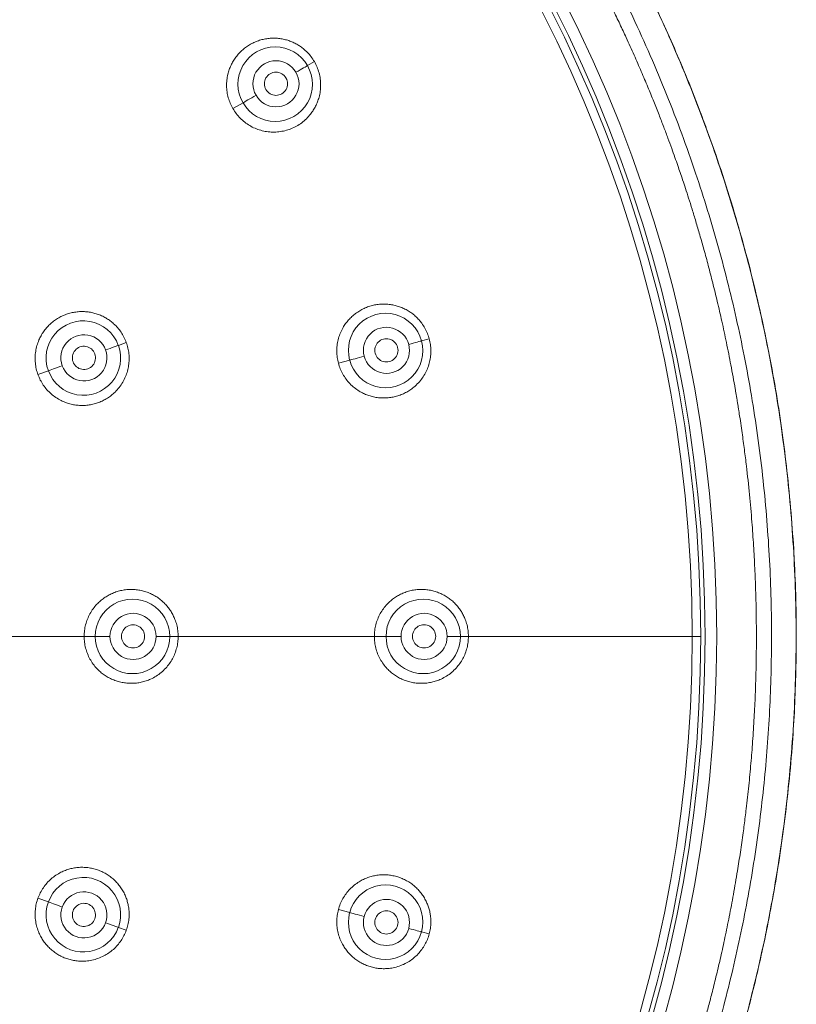
# Model space of a CAD drawing. Units: millimetres. Extents: x -262 to 554, y -269 to 475.
# Drawn here: x 172 to 199, y 411 to 445 of the extents above; entities that cross this region are included whole.
import ezdxf

# ---------------------------------------------------------------- set-up
doc = ezdxf.new("R2010")
doc.units = ezdxf.units.MM

msp = doc.modelspace()

# ---------------------------------------------------------------- linework, layer by layer
at = {"color": 7, "linetype": 'Continuous', "lineweight": 18}
for p, q in [((181.801, 443.634), (182.039, 443.772)), ((179.582, 442.354), (179.233, 442.152)), ((185.729, 434.15), (185.995, 434.221)), ((175.29, 433.998), (175.563, 434.097)), ((183.255, 433.487), (182.866, 433.383)), ((172.88, 433.12), (172.522, 432.99)), ((167.854, 423.972), (174.112, 423.972)), ((174.493, 423.972), (174.112, 423.972)), ((174.493, 423.972), (175.002, 423.972)), ((177.058, 423.972), (176.59, 423.972)), ((177.058, 423.972), (177.349, 423.972)), ((177.349, 423.972), (184.105, 423.972)), ((184.508, 423.972), (184.105, 423.972)), ((184.508, 423.972), (185.025, 423.972)), ((187.069, 423.972), (186.611, 423.972)), ((187.069, 423.972), (187.344, 423.972)), ((187.344, 423.972), (195.05, 423.972)), ((195.05, 423.972), (195.344, 423.972)), ((172.88, 414.823), (172.522, 414.953)), ((183.255, 414.457), (182.866, 414.561)), ((175.29, 413.946), (175.563, 413.846)), ((185.729, 413.794), (185.995, 413.722))]:
    msp.add_line(p, q, dxfattribs=at)
at = {"color": 7, "linetype": 'Continuous', "lineweight": 18, "flags": 128}
for points in [[(181.801, 443.634), (181.784, 443.625), (181.756, 443.609), (181.717, 443.586), (181.668, 443.558), (181.61, 443.525), (181.546, 443.487), (181.476, 443.447), (181.403, 443.405)], [(179.582, 442.354), (179.609, 442.369), (179.647, 442.391), (179.694, 442.418), (179.751, 442.451), (179.815, 442.488), (179.884, 442.528), (179.956, 442.57), (180.03, 442.612)], [(175.29, 433.998), (175.271, 433.991), (175.239, 433.979), (175.195, 433.963), (175.14, 433.943), (175.076, 433.92), (175.005, 433.894), (174.929, 433.866), (174.85, 433.838)], [(185.729, 434.15), (185.711, 434.145), (185.68, 434.137), (185.636, 434.125), (185.581, 434.11), (185.517, 434.093), (185.445, 434.074), (185.367, 434.053), (185.286, 434.031)], [(183.255, 433.487), (183.285, 433.495), (183.327, 433.506), (183.38, 433.521), (183.443, 433.537), (183.515, 433.557), (183.592, 433.577), (183.672, 433.599), (183.754, 433.621)], [(172.88, 433.12), (172.907, 433.13), (172.946, 433.145), (172.997, 433.163), (173.057, 433.185), (173.126, 433.21), (173.2, 433.237), (173.278, 433.265), (173.358, 433.295)], [(172.88, 414.823), (172.907, 414.813), (172.946, 414.799), (172.997, 414.78), (173.057, 414.759), (173.126, 414.734), (173.2, 414.707), (173.278, 414.678), (173.358, 414.649)], [(183.255, 414.457), (183.285, 414.449), (183.327, 414.437), (183.38, 414.423), (183.443, 414.406), (183.515, 414.387), (183.592, 414.366), (183.672, 414.345), (183.754, 414.323)], [(175.29, 413.946), (175.271, 413.953), (175.239, 413.965), (175.195, 413.981), (175.14, 414), (175.076, 414.024), (175.005, 414.049), (174.929, 414.077), (174.85, 414.106)], [(185.729, 413.794), (185.711, 413.798), (185.68, 413.807), (185.636, 413.819), (185.581, 413.833), (185.517, 413.851), (185.445, 413.87), (185.367, 413.891), (185.286, 413.912)]]:
    msp.add_lwpolyline(points, dxfattribs=at)
at = {"color": 7, "linetype": 'Continuous', "lineweight": 18}
for radius in [48.15, 47.75]:
    msp.add_circle((147.744, 423.972), radius, dxfattribs=at)
for centre, radius, start, end in [((147.744, 423.972), 47.6, 0, 180), ((147.744, 423.972), 47.307, 0, 180), ((180.69, 442.996), 1.281, 29.8762, 210.1237), ((180.716, 443.01), 0.793, 29.8742, 210.126), ((180.693, 442.992), 1.281, 209.8761, 30.1238), ((180.718, 443.007), 0.793, 209.8741, 30.126), ((180.716, 443.009), 0.399, 29.8777, 210.1224), ((180.717, 443.008), 0.399, 209.8777, 30.1224), ((174.084, 433.56), 1.282, 19.9388, 200.0612), ((184.491, 433.821), 1.281, 14.8761, 195.1239), ((184.52, 433.828), 0.793, 14.874, 195.1259), ((174.104, 433.567), 0.794, 19.9378, 200.0622), ((184.52, 433.827), 0.399, 14.8778, 195.122), ((174.085, 433.558), 1.282, 199.9388, 20.0612), ((174.104, 433.565), 0.794, 199.9378, 20.0622), ((174.104, 433.567), 0.399, 19.9394, 200.0606), ((184.493, 433.816), 1.281, 194.8762, 15.1238), ((184.521, 433.824), 0.793, 194.8741, 15.1258), ((184.521, 433.825), 0.399, 194.878, 15.1219), ((174.104, 433.566), 0.399, 199.9395, 20.0605), ((175.775, 423.973), 1.282, 359.9387, 180.0613), ((185.788, 423.975), 1.281, 359.8762, 180.1238), ((175.796, 423.973), 0.794, 359.9378, 180.0622), ((185.818, 423.974), 0.793, 359.8742, 180.1258), ((175.796, 423.972), 0.399, 359.9395, 180.0605), ((185.818, 423.973), 0.399, 359.8779, 180.1221), ((147.744, 423.972), 47.6, 180, 0), ((147.744, 423.972), 47.307, 180, 0), ((175.775, 423.97), 1.282, 179.9387, 0.0613), ((175.796, 423.971), 0.794, 179.9378, 0.0622), ((175.796, 423.971), 0.399, 179.9395, 0.0605), ((185.788, 423.969), 1.281, 179.8762, 0.1238), ((185.818, 423.97), 0.793, 179.8742, 0.1258), ((185.818, 423.971), 0.399, 179.8779, 0.1221), ((174.085, 414.386), 1.282, 339.9388, 160.0612), ((174.104, 414.378), 0.794, 339.9378, 160.0622), ((184.493, 414.128), 1.281, 344.8762, 165.1238), ((184.521, 414.119), 0.793, 344.8742, 165.1259), ((174.084, 414.383), 1.282, 159.9388, 340.0612), ((174.104, 414.377), 0.794, 159.9378, 340.0622), ((174.104, 414.377), 0.399, 159.9395, 340.0606), ((174.104, 414.378), 0.399, 339.9395, 160.0605), ((184.521, 414.118), 0.399, 344.8781, 165.1221), ((184.491, 414.122), 1.281, 164.8762, 345.1238), ((184.52, 414.116), 0.793, 164.8741, 345.126), ((184.52, 414.117), 0.399, 164.878, 345.1222)]:
    msp.add_arc(centre, radius, start, end, dxfattribs=at)
for points, knots in [([(178.848, 383.639), (178.915, 383.693), (179.037, 383.794), (179.206, 383.933), (179.345, 384.047), (179.453, 384.136), (179.531, 384.2), (179.643, 384.293), (179.803, 384.426), (180.031, 384.616), (180.271, 384.817), (180.528, 385.035), (180.796, 385.263), (181.078, 385.506), (181.449, 385.83), (181.909, 386.239), (182.46, 386.744), (183.027, 387.279), (183.614, 387.851), (184.217, 388.461), (184.837, 389.11), (185.466, 389.796), (186.104, 390.519), (186.747, 391.277), (187.385, 392.06), (188.111, 392.984), (188.908, 394.048), (189.762, 395.259), (190.572, 396.484), (191.336, 397.72), (192.06, 398.964), (192.73, 400.192), (193.347, 401.401), (193.916, 402.591), (194.449, 403.783), (194.947, 404.977), (195.421, 406.199), (195.87, 407.451), (196.292, 408.736), (196.679, 410.028), (197.031, 411.327), (197.348, 412.631), (197.646, 414.017), (197.919, 415.485), (198.157, 417.036), (198.347, 418.587), (198.49, 420.149), (198.586, 421.721), (198.631, 423.302), (198.627, 424.884), (198.573, 426.464), (198.472, 428.032), (198.324, 429.587), (198.131, 431.128), (197.891, 432.662), (197.603, 434.198), (197.264, 435.733), (196.875, 437.265), (196.439, 438.785), (195.956, 440.291), (195.429, 441.771), (194.861, 443.227), (194.252, 444.655), (193.6, 446.064), (192.941, 447.382), (192.282, 448.613), (191.63, 449.758), (190.948, 450.885), (190.24, 451.99), (189.511, 453.066), (188.72, 454.172), (187.866, 455.301), (186.946, 456.445), (186.009, 457.545), (185.072, 458.584), (184.14, 459.564), (183.214, 460.487), (182.442, 461.22), (181.832, 461.777), (181.388, 462.173), (180.938, 462.565), (180.47, 462.963), (179.973, 463.375), (179.441, 463.805), (178.874, 464.251), (178.27, 464.711), (177.628, 465.186), (176.952, 465.669), (176.242, 466.159), (175.496, 466.655), (174.71, 467.156), (173.894, 467.655), (173.049, 468.15), (172.174, 468.639), (171.26, 469.128), (170.306, 469.613), (169.311, 470.093), (168.295, 470.556), (167.259, 470.999), (166.206, 471.423), (165.115, 471.834), (163.986, 472.229), (162.856, 472.595), (161.727, 472.931), (160.602, 473.239), (159.445, 473.526), (158.257, 473.791), (157.039, 474.032), (155.791, 474.247), (154.55, 474.429), (153.317, 474.58), (152.096, 474.7), (150.851, 474.792), (149.583, 474.854), (148.544, 474.884), (147.929, 474.88), (147.744, 474.879)], [0, 0, 0, 0, 0.002038, 0.003767, 0.005185, 0.006292, 0.007088, 0.007584, 0.009756, 0.012027, 0.014613, 0.01719, 0.020016, 0.022977, 0.026023, 0.031673, 0.037583, 0.043752, 0.050182, 0.057013, 0.064112, 0.071476, 0.079102, 0.086987, 0.095045, 0.103057, 0.114867, 0.126585, 0.138203, 0.149694, 0.161069, 0.17234, 0.182864, 0.193289, 0.203615, 0.213843, 0.223982, 0.234703, 0.245397, 0.256062, 0.2667, 0.277311, 0.287896, 0.300336, 0.312737, 0.325098, 0.337424, 0.349939, 0.362446, 0.374952, 0.387453, 0.399951, 0.412226, 0.424501, 0.436779, 0.44906, 0.461565, 0.474068, 0.486569, 0.49907, 0.511571, 0.523849, 0.536127, 0.548402, 0.560677, 0.571095, 0.581514, 0.591934, 0.60234, 0.612632, 0.62279, 0.634589, 0.646202, 0.657628, 0.668867, 0.679373, 0.689711, 0.699882, 0.704619, 0.709318, 0.713981, 0.718787, 0.723893, 0.7293, 0.735007, 0.741015, 0.747323, 0.753933, 0.76072, 0.767801, 0.775174, 0.782834, 0.79049, 0.798414, 0.806608, 0.815073, 0.823811, 0.832819, 0.841558, 0.850536, 0.859754, 0.869213, 0.878911, 0.887935, 0.897158, 0.906581, 0.916203, 0.926023, 0.936038, 0.94625, 0.955786, 0.965488, 0.97536, 0.9854, 0.995612, 1, 1, 1, 1]), ([(178.843, 383.642), (179.237, 383.966), (180.017, 384.608), (181.16, 385.577), (182.256, 386.555), (183.304, 387.546), (184.306, 388.551), (185.249, 389.556), (186.138, 390.559), (186.978, 391.558), (187.781, 392.562), (188.539, 393.554), (189.258, 394.541), (189.934, 395.518), (190.589, 396.516), (191.225, 397.539), (191.859, 398.611), (192.483, 399.73), (193.084, 400.875), (193.662, 402.046), (194.215, 403.242), (194.75, 404.485), (195.264, 405.775), (195.602, 406.693), (195.787, 407.22), (195.828, 407.338), (195.869, 407.458), (195.91, 407.578), (195.952, 407.699), (195.993, 407.822), (196.034, 407.946), (196.15, 408.297), (196.331, 408.86), (196.568, 409.646), (196.81, 410.491), (197.059, 411.429), (197.312, 412.464), (197.558, 413.575), (197.793, 414.763), (198.011, 416.032), (198.204, 417.356), (198.367, 418.736), (198.489, 420.079), (198.572, 421.378), (198.621, 422.629), (198.639, 423.923), (198.623, 425.261), (198.569, 426.641), (198.474, 428.063), (198.342, 429.46), (198.176, 430.828), (197.979, 432.16), (197.741, 433.515), (197.46, 434.891), (197.134, 436.286), (196.761, 437.7), (196.337, 439.133), (196.01, 440.132), (195.814, 440.697), (195.77, 440.823), (195.726, 440.949), (195.681, 441.074), (195.636, 441.199), (195.591, 441.324), (195.478, 441.635), (195.228, 442.305), (194.843, 443.276), (194.386, 444.354), (193.906, 445.421), (193.384, 446.512), (192.819, 447.622), (192.232, 448.71), (191.624, 449.775), (190.995, 450.816), (190.361, 451.812), (189.722, 452.765), (189.026, 453.756), (188.271, 454.777), (187.459, 455.818), (186.653, 456.798), (185.857, 457.719), (185.079, 458.577), (184.322, 459.377), (183.587, 460.12), (182.874, 460.815), (182.38, 461.277), (182.106, 461.529), (182.043, 461.586), (181.98, 461.643), (181.918, 461.7), (181.855, 461.757), (181.716, 461.883), (181.423, 462.144), (180.844, 462.65), (180.086, 463.288), (179.228, 463.977), (178.363, 464.644), (177.46, 465.309), (176.519, 465.971), (175.491, 466.66), (174.369, 467.37), (173.151, 468.092), (171.952, 468.761), (170.836, 469.345), (169.814, 469.851), (168.891, 470.283), (168.013, 470.674), (167.185, 471.025), (166.411, 471.337), (165.708, 471.608), (165.077, 471.841), (164.517, 472.04), (164.017, 472.211), (163.578, 472.357), (163.261, 472.459), (163.044, 472.528), (162.909, 472.57), (162.772, 472.612), (162.636, 472.654), (162.5, 472.696), (162.193, 472.788), (161.544, 472.978), (160.589, 473.238), (159.494, 473.51), (158.154, 473.812), (156.523, 474.129), (154.669, 474.416), (152.879, 474.628), (151.16, 474.774), (149.448, 474.865), (148.31, 474.876), (147.744, 474.882)], [0, 0, 0, 0, 0.012108, 0.023962, 0.035568, 0.046956, 0.05816, 0.069242, 0.079637, 0.089975, 0.1002, 0.110129, 0.119593, 0.129151, 0.138324, 0.147895, 0.157741, 0.167857, 0.178289, 0.188419, 0.198834, 0.209536, 0.220518, 0.231772, 0.232755, 0.233746, 0.234745, 0.235752, 0.236767, 0.23779, 0.23882, 0.239859, 0.246571, 0.252831, 0.259342, 0.26742, 0.275849, 0.284624, 0.294404, 0.304581, 0.315159, 0.326144, 0.337549, 0.347132, 0.357026, 0.367252, 0.377829, 0.388757, 0.400027, 0.411629, 0.422046, 0.432699, 0.44358, 0.454679, 0.466002, 0.477559, 0.489362, 0.501446, 0.502501, 0.503556, 0.504609, 0.505662, 0.506713, 0.507764, 0.508813, 0.514563, 0.524711, 0.533606, 0.542325, 0.55246, 0.562311, 0.571864, 0.58178, 0.591391, 0.600721, 0.60979, 0.618606, 0.62946, 0.639903, 0.649933, 0.659552, 0.668764, 0.677416, 0.685678, 0.693553, 0.701046, 0.701718, 0.702389, 0.703059, 0.703727, 0.704394, 0.70506, 0.708183, 0.713691, 0.723314, 0.731675, 0.739813, 0.749208, 0.758285, 0.767095, 0.778577, 0.789776, 0.800673, 0.811156, 0.819649, 0.827721, 0.835332, 0.842452, 0.849053, 0.855116, 0.860323, 0.865023, 0.869207, 0.872866, 0.875994, 0.877119, 0.878245, 0.879372, 0.880499, 0.881628, 0.882758, 0.888095, 0.897667, 0.906248, 0.914852, 0.930246, 0.945641, 0.959355, 0.973007, 0.986565, 1, 1, 1, 1]), ([(147.744, 474.009), (148.241, 474.004), (149.238, 473.996), (150.736, 473.925), (152.24, 473.813), (153.746, 473.654), (155.252, 473.449), (156.755, 473.198), (158.211, 472.908), (159.617, 472.585), (160.974, 472.233), (162.32, 471.843), (163.653, 471.416), (164.972, 470.954), (166.313, 470.441), (167.674, 469.875), (169.048, 469.253), (170.397, 468.594), (171.717, 467.899), (173.006, 467.17), (174.265, 466.41), (175.457, 465.64), (176.585, 464.867), (177.65, 464.094), (178.685, 463.301), (179.69, 462.49), (180.662, 461.663), (181.631, 460.794), (182.595, 459.884), (183.552, 458.93), (184.474, 457.96), (185.364, 456.972), (186.222, 455.968), (187.048, 454.946), (187.871, 453.874), (188.686, 452.749), (189.488, 451.572), (190.253, 450.379), (190.98, 449.172), (191.682, 447.926), (192.358, 446.643), (193.006, 445.321), (193.611, 443.988), (194.174, 442.645), (194.695, 441.294), (195.165, 439.961), (195.586, 438.649), (195.963, 437.359), (196.304, 436.065), (196.608, 434.769), (196.883, 433.446), (197.124, 432.095), (197.331, 430.717), (197.498, 429.341), (197.627, 427.968), (197.718, 426.599), (197.77, 425.261), (197.786, 423.955), (197.769, 422.682), (197.721, 421.418), (197.64, 420.163), (197.527, 418.892), (197.379, 417.609), (197.196, 416.312), (196.98, 415.029), (196.731, 413.758), (196.452, 412.5), (196.124, 411.183), (195.74, 409.807), (195.295, 408.378), (194.809, 406.969), (194.447, 406.012), (194.242, 405.495), (194.208, 405.409), (194.174, 405.324), (194.139, 405.239), (194.105, 405.154), (194.071, 405.07), (194.037, 404.987), (193.943, 404.758), (193.735, 404.262), (193.421, 403.544), (193.062, 402.76), (192.699, 402.001), (192.319, 401.239), (191.923, 400.48), (191.55, 399.791), (191.199, 399.167), (190.873, 398.605), (190.559, 398.079), (190.257, 397.586), (189.969, 397.127), (189.684, 396.684), (189.405, 396.26), (189.133, 395.856), (188.884, 395.493), (188.658, 395.17), (188.457, 394.886), (188.281, 394.641), (188.13, 394.434), (188.006, 394.265), (187.914, 394.141), (187.85, 394.055), (187.811, 394.002), (187.788, 393.971), (187.777, 393.957), (187.774, 393.954), (187.774, 393.953), (187.774, 393.953), (187.774, 393.953), (187.768, 393.946), (187.758, 393.932), (187.742, 393.911), (187.727, 393.89), (187.711, 393.87), (187.68, 393.829), (187.618, 393.746), (187.495, 393.585), (187.274, 393.297), (186.874, 392.785), (186.339, 392.123), (185.715, 391.382), (185.101, 390.68), (184.474, 389.988), (184.015, 389.502), (183.735, 389.211), (183.64, 389.112), (183.544, 389.014), (183.441, 388.909), (183.31, 388.775), (183.118, 388.583), (182.879, 388.345), (182.62, 388.092), (182.361, 387.842), (182.106, 387.599), (181.858, 387.366), (181.637, 387.162), (181.445, 386.986), (181.283, 386.838), (181.149, 386.718), (181.048, 386.628), (180.977, 386.565), (180.939, 386.531), (180.92, 386.514), (180.915, 386.509), (180.91, 386.506), (180.904, 386.5), (180.886, 386.484), (180.855, 386.457), (180.667, 386.291), (180.16, 385.85), (179.322, 385.147), (178.632, 384.606), (178.287, 384.335)], [0, 0, 0, 0, 0.0119908, 0.0240555, 0.0361835, 0.0483645, 0.0605884, 0.0728455, 0.0851263, 0.0963967, 0.1076715, 0.1189425, 0.1302017, 0.1414411, 0.1526528, 0.1648426, 0.1769797, 0.1890532, 0.2010518, 0.2129651, 0.2247891, 0.2365217, 0.247194, 0.2577807, 0.2682713, 0.2786549, 0.2889229, 0.2990806, 0.310047, 0.3209049, 0.3316674, 0.3423499, 0.3529674, 0.3635344, 0.3740568, 0.3855766, 0.3970353, 0.408429, 0.4197595, 0.4310305, 0.4429236, 0.4547563, 0.4665283, 0.4782388, 0.4898868, 0.5014708, 0.5123339, 0.5231414, 0.5338957, 0.5445995, 0.5552554, 0.5665071, 0.5777071, 0.5888542, 0.5999463, 0.6109816, 0.6219577, 0.6322501, 0.6424856, 0.6526625, 0.662779, 0.6728334, 0.6834276, 0.6939546, 0.7044201, 0.7148295, 0.7251877, 0.7354982, 0.747593, 0.759631, 0.7716173, 0.7835573, 0.7843015, 0.785043, 0.7857818, 0.7865179, 0.7872512, 0.7879819, 0.7887098, 0.789435, 0.7939316, 0.8016973, 0.8083474, 0.8147324, 0.8219905, 0.8288783, 0.8353981, 0.8409104, 0.8461324, 0.8510655, 0.8557106, 0.8600686, 0.8641402, 0.8684198, 0.8723301, 0.8758711, 0.8790421, 0.8818427, 0.8842722, 0.8863298, 0.8880151, 0.8893274, 0.8900665, 0.8905954, 0.890914, 0.8909943, 0.8910148, 0.8910201, 0.8910215, 0.8910219, 0.8910221, 0.8912307, 0.8914394, 0.891648, 0.8918566, 0.8920653, 0.8928852, 0.8943499, 0.8969672, 0.9016461, 0.9100166, 0.9175053, 0.9250065, 0.9325186, 0.9400408, 0.9411449, 0.9422492, 0.9433537, 0.9444584, 0.9457879, 0.9478843, 0.9510081, 0.9539228, 0.9566278, 0.9596896, 0.9624282, 0.9648432, 0.9669345, 0.968702, 0.9701456, 0.9712655, 0.9719713, 0.9724363, 0.9725076, 0.9725668, 0.9726139, 0.9726487, 0.9727828, 0.9732002, 0.9736176, 0.9788334, 0.9894145, 1, 1, 1, 1]), ([(147.744, 473.51), (148.034, 473.509), (148.624, 473.506), (149.526, 473.48), (150.46, 473.437), (151.425, 473.373), (152.416, 473.287), (153.432, 473.179), (154.465, 473.046), (155.496, 472.892), (156.502, 472.72), (157.466, 472.535), (158.387, 472.339), (159.267, 472.135), (159.876, 471.983), (160.231, 471.891), (160.345, 471.861), (160.458, 471.831), (160.57, 471.801), (160.684, 471.77), (160.821, 471.732), (161.08, 471.661), (161.451, 471.556), (161.939, 471.412), (162.435, 471.261), (162.938, 471.101), (163.453, 470.932), (163.976, 470.754), (164.503, 470.568), (164.996, 470.388), (165.454, 470.215), (165.823, 470.073), (166.11, 469.959), (166.323, 469.874), (166.526, 469.791), (166.718, 469.712), (166.916, 469.631), (167.142, 469.536), (167.694, 469.3), (168.555, 468.917), (169.695, 468.374), (170.848, 467.788), (172.014, 467.156), (173.193, 466.475), (174.354, 465.761), (175.493, 465.014), (176.605, 464.24), (177.69, 463.44), (178.704, 462.647), (179.368, 462.1), (179.7, 461.819), (179.749, 461.777), (179.798, 461.735), (179.847, 461.694), (179.896, 461.652), (179.945, 461.61), (179.997, 461.565), (180.194, 461.396), (180.576, 461.061), (181.126, 460.565), (181.69, 460.041), (182.217, 459.535), (182.709, 459.049), (183.168, 458.584), (183.592, 458.142), (183.985, 457.724), (184.347, 457.33), (184.678, 456.962), (184.98, 456.619), (185.252, 456.304), (185.497, 456.017), (185.715, 455.758), (185.89, 455.548), (186.026, 455.381), (186.171, 455.204), (186.352, 454.98), (186.572, 454.704), (186.795, 454.42), (187.016, 454.134), (187.236, 453.845), (187.637, 453.311), (188.211, 452.521), (188.941, 451.458), (189.652, 450.364), (190.342, 449.239), (190.807, 448.435), (191.077, 447.951), (191.162, 447.798), (191.256, 447.626), (191.349, 447.455), (191.44, 447.285), (191.53, 447.117), (191.668, 446.856), (191.85, 446.505), (192.086, 446.04), (192.322, 445.563), (192.556, 445.075), (192.798, 444.555), (193.045, 444.008), (193.293, 443.44), (193.519, 442.907), (193.721, 442.411), (193.903, 441.952), (194.066, 441.531), (194.211, 441.145), (194.339, 440.794), (194.451, 440.48), (194.549, 440.201), (194.637, 439.944), (194.726, 439.682), (194.823, 439.389), (194.931, 439.054), (195.05, 438.676), (195.178, 438.255), (195.315, 437.791), (195.458, 437.283), (195.608, 436.732), (195.762, 436.136), (195.918, 435.497), (196.076, 434.812), (196.232, 434.082), (196.386, 433.308), (196.49, 432.734), (196.551, 432.377), (196.572, 432.254), (196.592, 432.13), (196.613, 432.007), (196.632, 431.885), (196.652, 431.763), (196.698, 431.462), (196.765, 431.01), (196.847, 430.409), (196.934, 429.7), (197.023, 428.87), (197.104, 427.956), (197.164, 427.11), (197.206, 426.328), (197.236, 425.577), (197.253, 424.861), (197.261, 424.162), (197.259, 423.457), (197.247, 422.722), (197.222, 421.957), (197.185, 421.162), (197.134, 420.372), (197.072, 419.59), (196.999, 418.817), (196.931, 418.204), (196.876, 417.757), (196.841, 417.482), (196.802, 417.187), (196.758, 416.872), (196.71, 416.542), (196.66, 416.215), (196.582, 415.729), (196.473, 415.095), (196.329, 414.33), (196.183, 413.614), (196.036, 412.945), (195.891, 412.325), (195.751, 411.761), (195.62, 411.253), (195.497, 410.797), (195.381, 410.383), (195.273, 410.01), (195.179, 409.695), (195.095, 409.42), (195.017, 409.167), (194.932, 408.901), (194.842, 408.622), (194.745, 408.33), (194.642, 408.025), (194.5, 407.611), (194.31, 407.08), (194.066, 406.423), (193.817, 405.784), (193.568, 405.17), (193.322, 404.585), (193.058, 403.978), (192.774, 403.349), (192.48, 402.724), (192.188, 402.123), (191.834, 401.418), (191.41, 400.61), (190.911, 399.705), (190.416, 398.848), (189.927, 398.038), (189.446, 397.275), (188.977, 396.557), (188.597, 395.997), (188.306, 395.577), (188.098, 395.283), (187.887, 394.987), (187.671, 394.691), (187.452, 394.394), (187.228, 394.096), (186.866, 393.619), (186.352, 392.965), (185.674, 392.135), (184.963, 391.303), (184.427, 390.704), (184.085, 390.332), (183.95, 390.185), (183.813, 390.039), (183.7, 389.919), (183.583, 389.794), (183.45, 389.655), (183.272, 389.47), (183.066, 389.258), (182.833, 389.021), (182.571, 388.758), (182.278, 388.469), (181.954, 388.155), (181.583, 387.802), (181.186, 387.433), (180.78, 387.063), (180.397, 386.723), (180.011, 386.386), (179.625, 386.057), (179.242, 385.736), (178.887, 385.445), (178.56, 385.183), (178.263, 384.947), (178.074, 384.8), (177.984, 384.731)], [0, 0, 0, 0, 0.007062, 0.014391, 0.021988, 0.029852, 0.037982, 0.046225, 0.054749, 0.063359, 0.07165, 0.079622, 0.087276, 0.094611, 0.101627, 0.10259, 0.103546, 0.104496, 0.105439, 0.106376, 0.107393, 0.108889, 0.112914, 0.11681, 0.12128, 0.125566, 0.129669, 0.134491, 0.139033, 0.143295, 0.147276, 0.150977, 0.152932, 0.154798, 0.156576, 0.158266, 0.159867, 0.161783, 0.164243, 0.174494, 0.184754, 0.195021, 0.206029, 0.217077, 0.228193, 0.239258, 0.250275, 0.261218, 0.272113, 0.281658, 0.282182, 0.282706, 0.28323, 0.283753, 0.284277, 0.2848, 0.285323, 0.285935, 0.291139, 0.297716, 0.303974, 0.309913, 0.315533, 0.320834, 0.325815, 0.330478, 0.334822, 0.338847, 0.342552, 0.345939, 0.349007, 0.351756, 0.354187, 0.355672, 0.357008, 0.359759, 0.362682, 0.365614, 0.368556, 0.371508, 0.37447, 0.384829, 0.395307, 0.405907, 0.416626, 0.427467, 0.428542, 0.430138, 0.431738, 0.43332, 0.434884, 0.436432, 0.437963, 0.442085, 0.446077, 0.450662, 0.455063, 0.459281, 0.464644, 0.469678, 0.474384, 0.478762, 0.482748, 0.486416, 0.489766, 0.492798, 0.495512, 0.497908, 0.499986, 0.502139, 0.504648, 0.507512, 0.510731, 0.514306, 0.518237, 0.522523, 0.527164, 0.532161, 0.537513, 0.543221, 0.549283, 0.555701, 0.562475, 0.563498, 0.564518, 0.565533, 0.566544, 0.567551, 0.568554, 0.569553, 0.574973, 0.579706, 0.58434, 0.592366, 0.600076, 0.60669, 0.613052, 0.619161, 0.625016, 0.630492, 0.636215, 0.642186, 0.648405, 0.654872, 0.661586, 0.6677, 0.674006, 0.680505, 0.682736, 0.684989, 0.687264, 0.689989, 0.692726, 0.695409, 0.698038, 0.704744, 0.711069, 0.717012, 0.722574, 0.727753, 0.73255, 0.736724, 0.740558, 0.744053, 0.747208, 0.750023, 0.75206, 0.754212, 0.75648, 0.758865, 0.761365, 0.763981, 0.766713, 0.772023, 0.777722, 0.783811, 0.788734, 0.793885, 0.799263, 0.80487, 0.810705, 0.816106, 0.821168, 0.829927, 0.838328, 0.846371, 0.854057, 0.861386, 0.868356, 0.87497, 0.877873, 0.880802, 0.883754, 0.886732, 0.889734, 0.892761, 0.895812, 0.904331, 0.913037, 0.921929, 0.931007, 0.932625, 0.934248, 0.935876, 0.9375, 0.938272, 0.940051, 0.942176, 0.944552, 0.947251, 0.950271, 0.953612, 0.957276, 0.961261, 0.966096, 0.970489, 0.974652, 0.978585, 0.982968, 0.987026, 0.990758, 0.994164, 0.997245, 1, 1, 1, 1]), ([(179.233, 442.152), (179.201, 442.213), (179.137, 442.333), (179.072, 442.526), (179.03, 442.726), (179.013, 442.931), (179.022, 443.136), (179.055, 443.325), (179.105, 443.495), (179.167, 443.647), (179.244, 443.793), (179.337, 443.931), (179.446, 444.062), (179.568, 444.18), (179.701, 444.285), (179.843, 444.375), (179.993, 444.449), (180.15, 444.508), (180.314, 444.55), (180.479, 444.575), (180.644, 444.583), (180.806, 444.574), (180.967, 444.549), (181.121, 444.509), (181.266, 444.456), (181.403, 444.391), (181.532, 444.314), (181.667, 444.215), (181.802, 444.091), (181.933, 443.941), (182.003, 443.828), (182.039, 443.772)], [0, 0, 0, 0, 0.040252, 0.08011, 0.120309, 0.160712, 0.200752, 0.241135, 0.273509, 0.305635, 0.337857, 0.370519, 0.404036, 0.437821, 0.470967, 0.503882, 0.536523, 0.569571, 0.602836, 0.636072, 0.668146, 0.699953, 0.73181, 0.764032, 0.793759, 0.823282, 0.852841, 0.882677, 0.921853, 0.960783, 1, 1, 1, 1]), ([(182.039, 443.772), (182.072, 443.709), (182.138, 443.585), (182.204, 443.383), (182.246, 443.175), (182.26, 442.962), (182.246, 442.749), (182.207, 442.557), (182.151, 442.386), (182.086, 442.237), (182.005, 442.096), (181.901, 441.948), (181.768, 441.8), (181.605, 441.661), (181.425, 441.545), (181.231, 441.453), (181.028, 441.388), (180.818, 441.35), (180.606, 441.34), (180.396, 441.357), (180.191, 441.401), (179.994, 441.471), (179.809, 441.565), (179.637, 441.682), (179.482, 441.82), (179.344, 441.976), (179.27, 442.093), (179.233, 442.152)], [0, 0, 0, 0, 0.041665, 0.083044, 0.124779, 0.166844, 0.208501, 0.250433, 0.282604, 0.314427, 0.346225, 0.378313, 0.421021, 0.462966, 0.5049, 0.547234, 0.588935, 0.630738, 0.672578, 0.713791, 0.755104, 0.796105, 0.836652, 0.877476, 0.918468, 0.959052, 1, 1, 1, 1]), ([(182.866, 433.383), (182.85, 433.449), (182.82, 433.582), (182.806, 433.786), (182.818, 433.99), (182.854, 434.192), (182.916, 434.387), (182.997, 434.561), (183.089, 434.713), (183.188, 434.844), (183.301, 434.964), (183.427, 435.074), (183.565, 435.172), (183.714, 435.255), (183.87, 435.322), (184.03, 435.372), (184.194, 435.405), (184.361, 435.421), (184.53, 435.419), (184.696, 435.4), (184.857, 435.365), (185.012, 435.315), (185.16, 435.249), (185.299, 435.171), (185.426, 435.082), (185.541, 434.984), (185.646, 434.876), (185.75, 434.745), (185.849, 434.591), (185.937, 434.412), (185.975, 434.285), (185.995, 434.221)], [0, 0, 0, 0, 0.040252, 0.08011, 0.120309, 0.160712, 0.200752, 0.241134, 0.273509, 0.305635, 0.337857, 0.370519, 0.404036, 0.437821, 0.470967, 0.503882, 0.536522, 0.56957, 0.602836, 0.636071, 0.668146, 0.699953, 0.731809, 0.764032, 0.79376, 0.823282, 0.852841, 0.882677, 0.921853, 0.960783, 1, 1, 1, 1]), ([(172.522, 432.99), (172.501, 433.055), (172.459, 433.184), (172.428, 433.385), (172.421, 433.589), (172.439, 433.792), (172.483, 433.992), (172.548, 434.172), (172.626, 434.331), (172.712, 434.47), (172.813, 434.599), (172.928, 434.72), (173.057, 434.83), (173.197, 434.926), (173.346, 435.007), (173.5, 435.071), (173.661, 435.118), (173.826, 435.149), (173.995, 435.163), (174.162, 435.16), (174.326, 435.139), (174.485, 435.103), (174.639, 435.051), (174.784, 434.984), (174.919, 434.907), (175.042, 434.819), (175.157, 434.72), (175.273, 434.6), (175.386, 434.454), (175.489, 434.282), (175.538, 434.159), (175.563, 434.097)], [0, 0, 0, 0, 0.040134, 0.079862, 0.119944, 0.160205, 0.200114, 0.240387, 0.272619, 0.304636, 0.336781, 0.369397, 0.402825, 0.436582, 0.469675, 0.502602, 0.53523, 0.568326, 0.601623, 0.634933, 0.667058, 0.698939, 0.730892, 0.763234, 0.793042, 0.822658, 0.852318, 0.882257, 0.921567, 0.960644, 1, 1, 1, 1]), ([(185.995, 434.221), (186.01, 434.156), (186.04, 434.027), (186.054, 433.827), (186.044, 433.627), (186.01, 433.43), (185.952, 433.237), (185.868, 433.05), (185.759, 432.869), (185.623, 432.702), (185.478, 432.564), (185.33, 432.454), (185.184, 432.368), (185.032, 432.297), (184.873, 432.243), (184.71, 432.206), (184.542, 432.186), (184.372, 432.182), (184.203, 432.197), (184.038, 432.229), (183.879, 432.277), (183.727, 432.341), (183.57, 432.427), (183.412, 432.537), (183.26, 432.676), (183.127, 432.833), (183.016, 433.005), (182.925, 433.188), (182.886, 433.318), (182.866, 433.383)], [0, 0, 0, 0, 0.039332, 0.078361, 0.117625, 0.157192, 0.19639, 0.235784, 0.278348, 0.320447, 0.362814, 0.396051, 0.429322, 0.462454, 0.495073, 0.527983, 0.56101, 0.594779, 0.628264, 0.661173, 0.693625, 0.725968, 0.758558, 0.799136, 0.839346, 0.879903, 0.920043, 0.959832, 1, 1, 1, 1]), ([(175.563, 434.097), (175.584, 434.034), (175.625, 433.907), (175.657, 433.709), (175.665, 433.508), (175.648, 433.308), (175.606, 433.111), (175.538, 432.916), (175.445, 432.727), (175.323, 432.547), (175.19, 432.398), (175.051, 432.276), (174.913, 432.178), (174.767, 432.095), (174.614, 432.027), (174.454, 431.977), (174.289, 431.943), (174.12, 431.925), (173.95, 431.926), (173.784, 431.944), (173.622, 431.979), (173.465, 432.029), (173.302, 432.101), (173.136, 432.198), (172.974, 432.323), (172.829, 432.467), (172.703, 432.628), (172.598, 432.802), (172.547, 432.927), (172.522, 432.99)], [0, 0, 0, 0, 0.039467, 0.078637, 0.11803, 0.157735, 0.197063, 0.236569, 0.279293, 0.321511, 0.363957, 0.397272, 0.430578, 0.463752, 0.496372, 0.529287, 0.56228, 0.59602, 0.629429, 0.662284, 0.694653, 0.726884, 0.75933, 0.79979, 0.839861, 0.880271, 0.920292, 0.95995, 1, 1, 1, 1]), ([(174.112, 423.972), (174.114, 424.04), (174.119, 424.175), (174.159, 424.375), (174.222, 424.569), (174.309, 424.754), (174.418, 424.926), (174.541, 425.073), (174.668, 425.196), (174.797, 425.297), (174.936, 425.384), (175.085, 425.458), (175.244, 425.517), (175.409, 425.56), (175.576, 425.585), (175.743, 425.592), (175.91, 425.582), (176.076, 425.555), (176.239, 425.51), (176.395, 425.449), (176.542, 425.374), (176.679, 425.286), (176.806, 425.184), (176.92, 425.072), (177.02, 424.953), (177.106, 424.829), (177.18, 424.696), (177.248, 424.543), (177.304, 424.368), (177.342, 424.171), (177.346, 424.038), (177.349, 423.972)], [0, 0, 0, 0, 0.040134, 0.079862, 0.119944, 0.160205, 0.200114, 0.240387, 0.272619, 0.304636, 0.336781, 0.369397, 0.402825, 0.436582, 0.469675, 0.502602, 0.53523, 0.568326, 0.601623, 0.634933, 0.667057, 0.698939, 0.730892, 0.763234, 0.793042, 0.822658, 0.852318, 0.882257, 0.921568, 0.960643, 1, 1, 1, 1]), ([(184.105, 423.972), (184.107, 424.04), (184.112, 424.176), (184.152, 424.377), (184.215, 424.571), (184.303, 424.756), (184.413, 424.929), (184.536, 425.076), (184.665, 425.199), (184.795, 425.3), (184.934, 425.387), (185.084, 425.46), (185.243, 425.519), (185.409, 425.561), (185.576, 425.585), (185.744, 425.592), (185.911, 425.581), (186.076, 425.553), (186.239, 425.508), (186.395, 425.447), (186.541, 425.372), (186.678, 425.283), (186.804, 425.181), (186.918, 425.069), (187.017, 424.95), (187.103, 424.826), (187.176, 424.694), (187.244, 424.541), (187.299, 424.367), (187.337, 424.171), (187.342, 424.038), (187.344, 423.972)], [0, 0, 0, 0, 0.040252, 0.08011, 0.120308, 0.160712, 0.200751, 0.241135, 0.273509, 0.305635, 0.337857, 0.370519, 0.404035, 0.437821, 0.470967, 0.503882, 0.536523, 0.569571, 0.602835, 0.636071, 0.668145, 0.699953, 0.731809, 0.764032, 0.79376, 0.823282, 0.852841, 0.882677, 0.921853, 0.960783, 1, 1, 1, 1]), ([(177.349, 423.972), (177.346, 423.905), (177.342, 423.772), (177.303, 423.575), (177.242, 423.384), (177.158, 423.201), (177.052, 423.03), (176.921, 422.87), (176.768, 422.724), (176.593, 422.598), (176.416, 422.503), (176.244, 422.435), (176.081, 422.39), (175.915, 422.362), (175.748, 422.352), (175.581, 422.359), (175.414, 422.383), (175.249, 422.425), (175.09, 422.483), (174.94, 422.557), (174.8, 422.645), (174.67, 422.746), (174.541, 422.87), (174.419, 423.017), (174.308, 423.19), (174.222, 423.375), (174.159, 423.569), (174.119, 423.769), (174.114, 423.904), (174.112, 423.972)], [0, 0, 0, 0, 0.039467, 0.078637, 0.11803, 0.157735, 0.197063, 0.236569, 0.279293, 0.321511, 0.363957, 0.397272, 0.430578, 0.463752, 0.496371, 0.529288, 0.56228, 0.59602, 0.629429, 0.662284, 0.694653, 0.726884, 0.75933, 0.79979, 0.839861, 0.880271, 0.920292, 0.959951, 1, 1, 1, 1]), ([(187.344, 423.972), (187.342, 423.905), (187.337, 423.772), (187.299, 423.576), (187.238, 423.385), (187.154, 423.203), (187.049, 423.033), (186.919, 422.873), (186.767, 422.727), (186.592, 422.6), (186.416, 422.505), (186.244, 422.437), (186.082, 422.392), (185.916, 422.363), (185.749, 422.352), (185.582, 422.358), (185.414, 422.382), (185.249, 422.423), (185.089, 422.481), (184.939, 422.554), (184.798, 422.642), (184.667, 422.743), (184.537, 422.866), (184.414, 423.014), (184.303, 423.187), (184.215, 423.373), (184.152, 423.568), (184.112, 423.768), (184.107, 423.904), (184.105, 423.972)], [0, 0, 0, 0, 0.039332, 0.078361, 0.117625, 0.157192, 0.19639, 0.235784, 0.278348, 0.320447, 0.362814, 0.396051, 0.429322, 0.462454, 0.495073, 0.527982, 0.56101, 0.594779, 0.628264, 0.661173, 0.693624, 0.725968, 0.758557, 0.799136, 0.839346, 0.879903, 0.920043, 0.959832, 1, 1, 1, 1]), ([(172.522, 414.953), (172.547, 415.016), (172.598, 415.142), (172.704, 415.317), (172.829, 415.477), (172.974, 415.621), (173.136, 415.746), (173.301, 415.842), (173.463, 415.913), (173.619, 415.964), (173.779, 415.999), (173.945, 416.017), (174.114, 416.019), (174.283, 416.002), (174.449, 415.968), (174.609, 415.918), (174.762, 415.851), (174.909, 415.769), (175.047, 415.671), (175.173, 415.561), (175.285, 415.44), (175.383, 415.31), (175.468, 415.171), (175.537, 415.027), (175.59, 414.881), (175.628, 414.734), (175.653, 414.585), (175.664, 414.418), (175.656, 414.234), (175.625, 414.036), (175.584, 413.91), (175.563, 413.846)], [0, 0, 0, 0, 0.040134, 0.079862, 0.119944, 0.160206, 0.200115, 0.240387, 0.27262, 0.304637, 0.336781, 0.369398, 0.402825, 0.436582, 0.469675, 0.502602, 0.53523, 0.568326, 0.601623, 0.634933, 0.667058, 0.698939, 0.730892, 0.763234, 0.793042, 0.822658, 0.852318, 0.882257, 0.921568, 0.960644, 1, 1, 1, 1]), ([(182.866, 414.561), (182.886, 414.626), (182.925, 414.756), (183.016, 414.94), (183.128, 415.111), (183.26, 415.267), (183.412, 415.406), (183.569, 415.516), (183.725, 415.601), (183.876, 415.665), (184.033, 415.713), (184.197, 415.745), (184.366, 415.761), (184.537, 415.758), (184.705, 415.739), (184.868, 415.702), (185.027, 415.648), (185.179, 415.578), (185.325, 415.493), (185.46, 415.393), (185.582, 415.282), (185.69, 415.162), (185.786, 415.03), (185.867, 414.893), (185.932, 414.752), (185.983, 414.61), (186.02, 414.464), (186.045, 414.299), (186.054, 414.116), (186.04, 413.916), (186.01, 413.787), (185.995, 413.722)], [0, 0, 0, 0, 0.040252, 0.08011, 0.120308, 0.160711, 0.200752, 0.241135, 0.273509, 0.305634, 0.337857, 0.370519, 0.404036, 0.437821, 0.470967, 0.503882, 0.536523, 0.569571, 0.602835, 0.636071, 0.668146, 0.699953, 0.731809, 0.764032, 0.79376, 0.823282, 0.852841, 0.882677, 0.921853, 0.960783, 1, 1, 1, 1]), ([(175.563, 413.846), (175.538, 413.784), (175.488, 413.661), (175.385, 413.489), (175.262, 413.33), (175.121, 413.187), (174.962, 413.063), (174.785, 412.957), (174.591, 412.873), (174.383, 412.813), (174.185, 412.785), (174, 412.78), (173.831, 412.794), (173.666, 412.824), (173.505, 412.871), (173.351, 412.935), (173.202, 413.015), (173.061, 413.11), (172.932, 413.22), (172.816, 413.341), (172.714, 413.471), (172.627, 413.611), (172.548, 413.771), (172.483, 413.951), (172.439, 414.152), (172.421, 414.355), (172.428, 414.559), (172.459, 414.76), (172.501, 414.889), (172.522, 414.953)], [0, 0, 0, 0, 0.039467, 0.078637, 0.11803, 0.157735, 0.197063, 0.236569, 0.279293, 0.321511, 0.363957, 0.397272, 0.430578, 0.463752, 0.496372, 0.529287, 0.56228, 0.59602, 0.629429, 0.662285, 0.694653, 0.726884, 0.75933, 0.79979, 0.839862, 0.880271, 0.920292, 0.959951, 1, 1, 1, 1]), ([(185.995, 413.722), (185.975, 413.659), (185.936, 413.532), (185.849, 413.352), (185.741, 413.183), (185.613, 413.029), (185.466, 412.892), (185.3, 412.771), (185.115, 412.67), (184.913, 412.592), (184.719, 412.546), (184.535, 412.525), (184.366, 412.523), (184.199, 412.538), (184.035, 412.57), (183.875, 412.62), (183.719, 412.686), (183.57, 412.768), (183.431, 412.866), (183.304, 412.976), (183.191, 413.097), (183.091, 413.228), (182.998, 413.381), (182.916, 413.556), (182.854, 413.752), (182.817, 413.954), (182.806, 414.158), (182.82, 414.362), (182.85, 414.495), (182.866, 414.561)], [0, 0, 0, 0, 0.039332, 0.078361, 0.117625, 0.157192, 0.19639, 0.235783, 0.278348, 0.320447, 0.362814, 0.396051, 0.429322, 0.462454, 0.495073, 0.527982, 0.561009, 0.594779, 0.628264, 0.661173, 0.693624, 0.725968, 0.758558, 0.799136, 0.839346, 0.879903, 0.920043, 0.959832, 1, 1, 1, 1])]:
    msp.add_open_spline(points, degree=3, knots=knots, dxfattribs=at)

doc.saveas('drawing.dxf')
